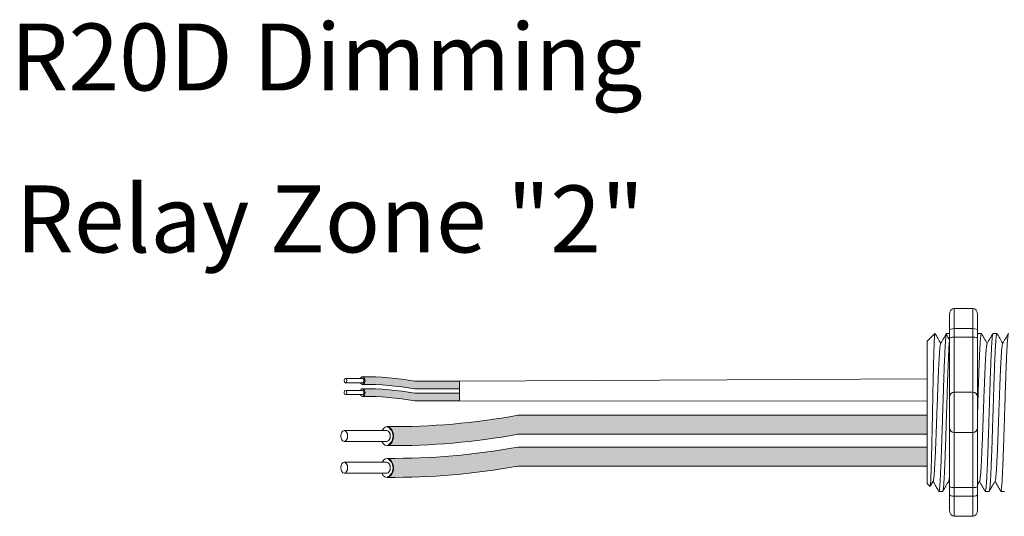
# Model space of a CAD drawing. Units: inches. Extents: x 48 to 467, y 148 to 1128.
# Drawn here: x 86 to 92, y 1118 to 1121 of the extents above; entities that cross this region are included whole.
import ezdxf

# ---------------------------------------------------------------- set-up
doc = ezdxf.new("R2010")
doc.units = ezdxf.units.IN
doc.header["$MEASUREMENT"] = 0
for name, color, linetype in [('1', 7, 'Continuous'), ('Rev B', 7, 'Continuous'), ('TXT', 7, 'Continuous')]:
    doc.layers.add(name, color=color, linetype=linetype)
doc.styles.add('SIMPLEX', font='SIMPLEX')

msp = doc.modelspace()

# ---------------------------------------------------------------- hatches: boundary and pattern name
at = {"layer": '1', "lineweight": 5}
h = msp.add_hatch(color=200, dxfattribs=at)
edge = h.paths.add_edge_path()
edge.add_arc((88.28917494612222, 1117.376261456038), 1.498923082870798, 79.63506266667176, 90.4528517177959)
edge.add_arc((88.26710225413501, 1118.89558322145), 0.02286008248750548, 296.5716564168349, 423.4283435831651)
edge.add_arc((88.28917494612222, 1117.417152457338), 1.498923082870798, 79.63506266667002, 90.45285171779591, ccw=False)
edge.add_line((88.55885699934288, 1118.891615749026), (88.79912818234709, 1118.891615749026))
edge.add_line((88.79912818234709, 1118.891615749026), (88.79912818234709, 1118.850724747725))
edge.add_line((88.79912818234709, 1118.850724747725), (88.55885699934282, 1118.850724747725))
h = msp.add_hatch(color=9, dxfattribs=at)
edge = h.paths.add_edge_path()
edge.add_arc((88.28917494612222, 1117.311698140541), 1.498923082870798, 79.63506266667407, 90.45285171779372)
edge.add_arc((88.26710225413501, 1118.831019905954), 0.02286008248750548, 296.5716564169941, 423.4283435831651)
edge.add_arc((88.28917494612222, 1117.352589141842), 1.498923082870798, 79.63506266667622, 90.45285171779591, ccw=False)
edge.add_line((88.55885699934271, 1118.827052433529), (88.79912818234709, 1118.827052433529))
edge.add_line((88.79912818234709, 1118.827052433529), (88.79912818234709, 1118.786161432228))
edge.add_line((88.79912818234709, 1118.786161432228), (88.55885699934277, 1118.786161432228))
at = {"layer": '1', "lineweight": 15}
h = msp.add_hatch(color=250, dxfattribs=at)
edge = h.paths.add_edge_path()
edge.add_line((91.31974891492143, 1118.708446330241), (89.1135945710268, 1118.708446330241))
edge.add_arc((88.43938943797514, 1122.39460455946), 3.747307707176994, 269.54714828219886, 280.36493733333043, ccw=False)
edge.add_arc((88.38459457299331, 1118.596300145929), 0.05697820561534116, -63.77627681837862, 63.776276818378506, ccw=False)
edge.add_arc((88.43938943797514, 1122.292377056208), 3.747307707176994, 269.5471482821989, 280.3649373333278)
edge.add_line((89.11359457102662, 1118.60621882699), (91.31974891492143, 1118.60621882699))
edge.add_line((91.31974891492143, 1118.60621882699), (91.31974891492143, 1118.708446330242))
h.paths.add_polyline_path([(91.31974891492143, 1118.651367599695), (91.31974891492143, 1118.741292004996)])
h.paths.add_polyline_path([(91.31974891492143, 1118.629759122251), (91.31974891492143, 1118.629759122251)])
h.paths.add_polyline_path([(91.31974891492143, 1118.630044777822), (91.31974891492143, 1118.630044777822)])
h = msp.add_hatch(color=250, dxfattribs=at)
edge = h.paths.add_edge_path()
edge.add_arc((88.43938943797514, 1122.223631335089), 3.747307707176994, 269.5471482821989, 280.3649373333278)
edge.add_line((89.11359457102662, 1118.537473105871), (91.31974891492143, 1118.537473105871))
edge.add_line((91.31974891492143, 1118.537473105871), (91.31974891492143, 1118.435245602619))
edge.add_line((91.31974891492143, 1118.435245602619), (89.1135945710268, 1118.435245602619))
edge.add_arc((88.43938943797514, 1122.121403831837), 3.747307707176994, 269.54714828219886, 280.36493733333043, ccw=False)
edge.add_arc((88.38459457299331, 1118.425326921558), 0.05697820561534116, 296.2237231816215, 423.7762768183786)

# ---------------------------------------------------------------- linework, layer by layer
at = {"lineweight": 18}
for p, q in [((91.44068550478403, 1119.250077355147), (91.44068550478403, 1119.166656764633)), ((91.56581639055582, 1119.284263748889), (91.46571168193839, 1119.284263748889)), ((91.46571168193839, 1119.175816981219), (91.46571168193839, 1119.284263748889)), ((91.56581639055582, 1119.175816981231), (91.56581639055582, 1119.2842637489)), ((91.59084256771018, 1119.250077355159), (91.59084256771018, 1119.166656764644)), ((91.56581639055582, 1119.175816981219), (91.46571168193839, 1119.175816981219)), ((91.46571168193839, 1119.129511889472), (91.46571168193839, 1119.175816981219)), ((91.56581639055582, 1119.129511889483), (91.56581639055582, 1119.175816981231)), ((91.56581639055582, 1119.129511889472), (91.46571168193839, 1119.129511889472)), ((91.46571168193839, 1118.832776678632), (91.46571168193839, 1119.129511889472)), ((91.56581639055582, 1118.832776678643), (91.56581639055582, 1119.129511889483)), ((91.56581639055582, 1118.832776678632), (91.46571168193839, 1118.832776678632)), ((91.46571168193839, 1118.615883143294), (91.46571168193839, 1118.832776678632)), ((91.56581639055582, 1118.615883143305), (91.56581639055582, 1118.832776678643)), ((91.56581639055582, 1118.615883143294), (91.46571168193839, 1118.615883143294)), ((91.46571168193839, 1118.319147932453), (91.46571168193839, 1118.615883143294)), ((91.56581639055582, 1118.319147932465), (91.56581639055582, 1118.615883143305)), ((91.56581639055582, 1118.319147932453), (91.46571168193839, 1118.319147932453)), ((91.46571168193839, 1118.272842840706), (91.46571168193839, 1118.319147932453)), ((91.56581639055582, 1118.272842840717), (91.56581639055582, 1118.319147932465)), ((91.44068550478403, 1118.282003057293), (91.44068550478403, 1118.198582466778)), ((91.56581639055582, 1118.272842840706), (91.46571168193839, 1118.272842840706)), ((91.46571168193839, 1118.164396073037), (91.46571168193839, 1118.272842840706)), ((91.56581639055582, 1118.164396073048), (91.56581639055582, 1118.272842840717)), ((91.59084256771018, 1118.282003057304), (91.59084256771018, 1118.198582466789)), ((91.56581639055582, 1118.164396073037), (91.46571168193839, 1118.164396073037))]:
    msp.add_line(p, q, dxfattribs=at)
at = {"lineweight": 5}
for p, q in [((91.31974891492143, 1119.10806462733), (91.36145921017885, 1119.149774922587)), ((91.36145921017885, 1119.149724015589), (91.36145921017885, 1119.149774922587)), ((91.59116486871494, 1119.149774922587), (91.6119200609578, 1119.149774922587)), ((91.67458545922966, 1119.149774922587), (91.69534065147252, 1119.149774922587)), ((91.31974891492143, 1118.746008255566), (91.31927675762392, 1118.822937802824)), ((91.31974891492143, 1118.746008255566), (91.31927675762392, 1118.822937802824)), ((91.31974891492143, 1118.651367599695), (91.31974891492143, 1118.741292004996)), ((91.31974891492143, 1118.651367599695), (91.31974891492143, 1118.741292004996)), ((91.31974891492143, 1118.630044777822), (91.31974891492143, 1118.630044777822)), ((91.31974891492143, 1118.630044777822), (91.31974891492143, 1118.630044777822)), ((91.31974891492143, 1118.629759122251), (91.31974891492143, 1118.629759122251)), ((91.31974891492143, 1118.629759122251), (91.31974891492143, 1118.537041073899)), ((91.31974891492143, 1118.629759122251), (91.31974891492143, 1118.629759122251)), ((91.31974891492143, 1118.629759122251), (91.31974891492143, 1118.537041073899)), ((91.31974891492143, 1118.44615950128), (91.31974891492143, 1118.533449029147)), ((91.31974891492143, 1118.44615950128), (91.31974891492143, 1118.533449029147)), ((91.31974891492143, 1118.349360563524), (91.31974891492143, 1118.439416273384)), ((91.31974891492143, 1118.349360563524), (91.31974891492143, 1118.439416273384)), ((91.35296015199094, 1118.356008530805), (91.3363068064092, 1118.327373310207)), ((91.35135500527201, 1118.353209246196), (91.38261342704789, 1118.298884899338)), ((91.35135500527201, 1118.353208750677), (91.35135500527201, 1118.353209246196)), ((91.36145921017885, 1118.335648580231), (91.35135500527201, 1118.353208750677)), ((91.40336858467128, 1118.298884899338), (91.38261339242831, 1118.298884899338)), ((91.6536303562151, 1118.298884899338), (91.63287516397224, 1118.298884899338)), ((91.73705094672971, 1118.298884899338), (91.71629575448685, 1118.298884899338))]:
    msp.add_line(p, q, dxfattribs=at)
at = {"lineweight": 15}
for p, q in [((91.42432368768561, 1119.149774922587), (91.44068550478397, 1119.149774922587)), ((91.33515531412536, 1118.325188795391), (91.31974891492143, 1118.340595194595))]:
    msp.add_line(p, q, dxfattribs=at)
at = {"color": 7, "linetype": 'Continuous', "lineweight": 5}
msp.add_line((91.31974891492143, 1119.10806462733), (91.31974891492143, 1118.340595194595), dxfattribs=at)
msp.add_line((91.31974891492143, 1119.10806462733), (91.31974891492143, 1118.340595194595), dxfattribs=at)
msp.add_line((91.31974891492143, 1119.10806462733), (91.31974891492143, 1118.340595194595), dxfattribs=at)
at = {"color": 250, "lineweight": 5}
msp.add_line((91.31974891492143, 1118.878341777149), (91.31974891492143, 1118.931690483279), dxfattribs=at)
msp.add_line((91.31974891492143, 1118.878341777149), (91.31974891492143, 1118.931690483279), dxfattribs=at)
at = {"color": 7, "lineweight": 5}
msp.add_line((91.31974209367206, 1118.87698060411), (91.31974209367206, 1118.828527000348), dxfattribs=at)
at = {"lineweight": 5, "flags": 128}
msp.add_lwpolyline([(91.35135500527201, 1118.353208750677), (91.34707281514, 1118.345801957071), (91.34344058327508, 1118.339519390647), (91.34046272179228, 1118.33436868272), (91.33814284780851, 1118.330356089834), (91.33648377918769, 1118.327486485922), (91.33584896509467, 1118.326388493682)], dxfattribs=at)
at = {"lineweight": 18}
for centre, start, end in [((91.46571168193839, 1118.807750501477), 90, 180), ((91.56581639055582, 1118.807750501488), 0, 90), ((91.46571168193839, 1118.640909320448), 180, 270), ((91.56581639055582, 1118.640909320459), 270, 0)]:
    msp.add_arc(centre, 0.02502617715439414, start, end, dxfattribs=at)
at = {"lineweight": 18, "extrusion": (0, 0, -1)}
for centre, major_axis, ratio, start_param, end_param in [((91.46571168193839, 1119.250077355147), (-2.093312884170099e-18, 0.03418639375250962), 0.7320508076000002, 4.71238898038469, 6.283185307179586), ((91.46571168193839, 1119.166656764633), (0.02502617715439433, 1.532411387351181e-18), 0.3660254038, 3.141592653589793, 4.71238898038469), ((91.46571168193839, 1118.282003057293), (0.02502617715439433, 1.532411387351181e-18), 0.3660254038, 1.570796326794897, 3.141592653589793), ((91.46571168193839, 1118.198582466778), (-2.09331288417019e-18, 0.0341863937525111), 0.7320508076, 3.141592653589793, 4.71238898038469)]:
    msp.add_ellipse(centre, major_axis=major_axis, ratio=ratio, start_param=start_param, end_param=end_param, dxfattribs=at)
at = {"lineweight": 18}
for centre, major_axis, ratio, start_param, end_param in [((91.56581639055582, 1119.250077355159), (2.093312884170099e-18, 0.03418639375250962), 0.7320508076000002, 4.71238898038469, 6.283185307179586), ((91.56581639055582, 1119.166656764644), (-0.02502617715439433, 1.532411387351181e-18), 0.3660254038, 3.141592653589793, 4.71238898038469), ((91.56581639055582, 1118.282003057304), (-0.02502617715439433, 1.532411387351181e-18), 0.3660254038, 1.570796326794897, 3.141592653589793), ((91.56581639055582, 1118.198582466789), (2.09331288417019e-18, 0.0341863937525111), 0.7320508076, 3.141592653589793, 4.71238898038469)]:
    msp.add_ellipse(centre, major_axis=major_axis, ratio=ratio, start_param=start_param, end_param=end_param, dxfattribs=at)
at = {"lineweight": 5, "extrusion": (0, 0, -1)}
msp.add_ellipse((91.13781085886444, 1118.724329910963), major_axis=(0.2447984658017243, -0.4254378820714922), ratio=1.148700000000001e-06, start_param=0, end_param=0.418769589492953, dxfattribs=at)
at = {"color": 253, "linetype": 'Continuous', "lineweight": 5}
for points, knots in [([(91.33515531409512, 1118.325188795433), (91.33570770832648, 1118.324636473225), (91.33626760029983, 1118.326809401298), (91.33711781756199, 1118.333990943401), (91.33740297161228, 1118.337043534877), (91.33797684809088, 1118.344499069857), (91.33826586942257, 1118.348916279386), (91.33911884529368, 1118.363906128255), (91.33967537680121, 1118.376273444512), (91.3404924805177, 1118.398375363006), (91.34076453261923, 1118.406385433336), (91.34131798942019, 1118.42337660374), (91.34159589188232, 1118.432333306916), (91.34243294027692, 1118.46055002513), (91.34299537813911, 1118.481143410937), (91.34384582852215, 1118.514800719205), (91.34412743146186, 1118.526367206432), (91.34468202726225, 1118.54997020571), (91.34495583309274, 1118.56203884621), (91.34549659509537, 1118.586705704481), (91.34576076623682, 1118.599305103579), (91.34630060347149, 1118.625036498295), (91.34657680317571, 1118.638227567174), (91.3474038411822, 1118.677807333444), (91.34795736584613, 1118.704404136453), (91.34879074319417, 1118.744610848767), (91.34906964927711, 1118.758093997319), (91.34962606982754, 1118.78504741323), (91.34990020856947, 1118.798354024207), (91.3507108954874, 1118.837780212533), (91.35122666874906, 1118.863408516998), (91.35203758556236, 1118.900865357584), (91.35231275177796, 1118.913200212533), (91.35286013028906, 1118.937008281857), (91.35340745216979, 1118.960091943513), (91.35395462765985, 1118.981751412539), (91.35450174142863, 1119.002691196231), (91.35477629559864, 1119.012837667259), (91.35559288362163, 1119.041905823059), (91.35611019987743, 1119.059174314325), (91.35689531284766, 1119.082053494026), (91.35716073194533, 1119.089174132188), (91.35769912304545, 1119.102378750492), (91.35797228274612, 1119.108458323741), (91.35878568646058, 1119.124748604321), (91.3593256768828, 1119.133179322648), (91.36040120598534, 1119.145211396953), (91.36093870402362, 1119.148784498199), (91.36145921017373, 1119.149724015572)], [0, 0, 0, 0, 0.0625, 0.0625, 0.0937500000000001, 0.0937500000000001, 0.1250000000000001, 0.1250000000000001, 0.1875, 0.1875, 0.21875, 0.21875, 0.2499999999999999, 0.2499999999999999, 0.3124999999999999, 0.3124999999999999, 0.3437499999999999, 0.3437499999999999, 0.3749999999999999, 0.3749999999999999, 0.4062499999999999, 0.4062499999999999, 0.4374999999999999, 0.4374999999999999, 0.5, 0.5, 0.53125, 0.53125, 0.5625, 0.5625, 0.6250000000000001, 0.6250000000000001, 0.6562500000000001, 0.6562500000000001, 0.6875000000000001, 0.7187500000000001, 0.7187500000000001, 0.7500000000000001, 0.7500000000000001, 0.8125000000000002, 0.8125000000000002, 0.8437500000000002, 0.8437500000000002, 0.8750000000000002, 0.8750000000000002, 0.9375000000000002, 0.9375000000000002, 1, 1, 1, 1]), ([(91.38261342702651, 1118.298884899355), (91.38343986065308, 1118.298884972133), (91.38430532672442, 1118.301555149403), (91.38606810758733, 1118.312425657005), (91.38696511086641, 1118.320626400615), (91.38873827777195, 1118.342113419924), (91.38961411667094, 1118.355394192607), (91.39087567334798, 1118.37836930526), (91.39128527481523, 1118.386511413245), (91.39213297635206, 1118.404017654684), (91.3925649106676, 1118.413347193571), (91.3938761757887, 1118.442912506157), (91.3947710370195, 1118.464738824884), (91.39655046808741, 1118.511420257636), (91.39743470512042, 1118.536266154158), (91.39871559171809, 1118.57464735019), (91.39912962650976, 1118.587568493187), (91.39996357004827, 1118.613854192423), (91.40038970296746, 1118.627285797427), (91.40168719977339, 1118.6681825726), (91.40257779407284, 1118.696253874964), (91.40435931855825, 1118.752407051838), (91.40524991322275, 1118.780478350797), (91.40654741107244, 1118.821375115414), (91.40697354442125, 1118.834806715984), (91.40780748896225, 1118.861092404401), (91.40822152284159, 1118.874013525737), (91.40950240820439, 1118.912394667766), (91.41038664473024, 1118.937240525284), (91.41216607551121, 1118.983921874547), (91.4130609369621, 1119.005748148776), (91.41437220292812, 1119.035313390255), (91.41480413760985, 1119.044642904707), (91.4156518400315, 1119.062149095746), (91.41606144180298, 1119.070291176261), (91.41732299706314, 1119.093266189475), (91.41819883531718, 1119.106546894661), (91.41997200165076, 1119.128033776961), (91.42086900500351, 1119.136234451037), (91.42263178671885, 1119.147104817319), (91.42349725356814, 1119.149774922773), (91.42432368825337, 1119.149774922603)], [0, 0, 0, 0, 0.0625, 0.0625, 0.125, 0.125, 0.1875000000000001, 0.1875000000000001, 0.2187500000000001, 0.2187500000000001, 0.2500000000000001, 0.2500000000000001, 0.3125000000000001, 0.3125000000000001, 0.3750000000000001, 0.3750000000000001, 0.4062500000000001, 0.4062500000000001, 0.4375000000000001, 0.4375000000000001, 0.5000000000000001, 0.5000000000000001, 0.5625000000000001, 0.5625000000000001, 0.5937500000000001, 0.5937500000000001, 0.6250000000000001, 0.6250000000000001, 0.6875000000000001, 0.6875000000000001, 0.7500000000000002, 0.7500000000000002, 0.7812500000000001, 0.7812500000000001, 0.8125, 0.8125, 0.875, 0.875, 0.9375, 0.9375, 1, 1, 1, 1]), ([(91.59084256771018, 1118.717320766576), (91.5909166882766, 1118.719657313699), (91.59143577625656, 1118.736021017403), (91.59239765392192, 1118.766343196514), (91.59371205175273, 1118.807744771939), (91.59498855954712, 1118.848084612517), (91.59624212181018, 1118.887206422813), (91.59754599667224, 1118.924946510702), (91.5988725440078, 1118.960989937196), (91.60020817468614, 1118.994793488321), (91.6015310068691, 1119.025867511944), (91.60282742524703, 1119.053829078561), (91.60407569578547, 1119.07856989685), (91.60536298662657, 1119.099998220336), (91.60668175872115, 1119.117953371118), (91.60801644710932, 1119.132127112579), (91.6093461630802, 1119.142363498419), (91.61065658393557, 1119.148303033458), (91.61172686973282, 1119.15050619132), (91.612379093414, 1119.149156859115), (91.61260892454482, 1119.148681380295)], [0.486561125705173, 0.486561125705173, 0.486561125705173, 0.486561125705173, 0.4917194948249937, 0.5226821953224209, 0.5534939992424929, 0.5840083830722897, 0.6143830493223504, 0.6450930815479649, 0.6760133821111801, 0.7069942896544529, 0.7378843756319958, 0.7685348558372893, 0.7988778408712418, 0.8294630802504612, 0.8603169866398402, 0.8912918227872688, 0.9222363376429064, 0.953000165042461, 0.9834381585167141, 1, 1, 1, 1]), ([(91.6745854592599, 1119.149774867729), (91.67416559564401, 1119.149387233267), (91.6733213622507, 1119.148607804078), (91.67201172618581, 1119.14228091818), (91.67068180113233, 1119.132149322208), (91.66934716888886, 1119.117947441637), (91.66802838182855, 1119.099999791516), (91.66674109495159, 1119.078569481257), (91.66549282336007, 1119.053829190768), (91.66419640526681, 1119.02586748149), (91.66287357300666, 1118.994793496536), (91.66153794234913, 1118.960989934996), (91.6602113950081, 1118.924946511287), (91.65890752014741, 1118.887206422658), (91.65765395788401, 1118.848084612558), (91.65637745008962, 1118.807744771927), (91.65506305225892, 1118.766343196517), (91.65373034619927, 1118.724331043306), (91.65239764013938, 1118.682318879047), (91.65108324230857, 1118.640917270799), (91.64980673451441, 1118.600577376345), (91.64855317225067, 1118.561455491839), (91.64724929739111, 1118.523715308871), (91.64592275004645, 1118.487671769369), (91.64458711940233, 1118.453868078857), (91.64326428709194, 1118.422793928114), (91.64196786918421, 1118.394832113256), (91.64071959690648, 1118.370091428462), (91.63943231261203, 1118.348661745332), (91.63811351580205, 1118.330710810242), (91.63677892013482, 1118.316520287684), (91.63544885887211, 1118.306345393754), (91.63413971456009, 1118.300177502216), (91.63287373732362, 1118.29842266306), (91.63194259961517, 1118.29918440996), (91.63141120176931, 1118.301793286058), (91.63131187022861, 1118.302280950215)], [0, 0, 0, 0, 0.0298148620966386, 0.05994971045099501, 0.0902615520324254, 0.1206030949744235, 0.150826180616781, 0.1807860922559879, 0.2105087025391905, 0.2405325211290711, 0.2707910466531059, 0.3011385368587745, 0.331426659218904, 0.3615088122636739, 0.3912624560275517, 0.4211529607880507, 0.4513348047633222, 0.4816644601736469, 0.5119941155839759, 0.5421759595592474, 0.5720664643197463, 0.6018201080836241, 0.631902261128394, 0.6621903834885235, 0.6925378736941922, 0.7227963992182237, 0.7528202178081075, 0.7825428280913101, 0.8125027397305168, 0.8427258253728742, 0.8730673683148723, 0.9033792098963028, 0.9335140582506593, 0.963329734487707, 0.993145410724756, 1, 1, 1, 1]), ([(91.65363035618032, 1118.298884954226), (91.65363036770293, 1118.298884935935), (91.65405236482809, 1118.298215056024), (91.6548935204454, 1118.300548354493), (91.65620442660736, 1118.30624492693), (91.6575340113078, 1118.31654730784), (91.65886873494583, 1118.330703596456), (91.66018749764419, 1118.348663656823), (91.66147479097424, 1118.370090922853), (91.66272306085159, 1118.394832249766), (91.66401947940813, 1118.422793891064), (91.66534231154264, 1118.45386808885), (91.66667794223406, 1118.487671766693), (91.6680044895661, 1118.523715309583), (91.66930836442907, 1118.561455491651), (91.6705619266919, 1118.600577376395), (91.6718384344864, 1118.640917270786), (91.67315283231721, 1118.682318879051), (91.67448553837687, 1118.724331043306), (91.67581824443653, 1118.766343196514), (91.67713264226734, 1118.807744771939), (91.67840915006184, 1118.848084612517), (91.6796627123249, 1118.887206422813), (91.68096658718684, 1118.924946510702), (91.68229313452241, 1118.960989937196), (91.68362876520075, 1118.994793488321), (91.68495159738382, 1119.025867511944), (91.68624801576163, 1119.053829078561), (91.68749628630019, 1119.07856989685), (91.68878357714118, 1119.099998220336), (91.69010234923587, 1119.117953371118), (91.69143703762404, 1119.132127112579), (91.69276675359481, 1119.142363498419), (91.69407717445017, 1119.148303033458), (91.69514746024743, 1119.15050619132), (91.69579968392861, 1119.149156859115), (91.69602951505942, 1119.148681380295)], [0, 0, 0, 0, 8.311332714e-07, 0.0304388246075277, 0.0612026520070822, 0.0921471668627199, 0.1231220030101485, 0.1539759093995274, 0.1845611487787468, 0.2149041338126995, 0.24555461401799, 0.2764446999955375, 0.3074256075388104, 0.3383459081020259, 0.3690559403276403, 0.3994306065777012, 0.4299449904074981, 0.4607567943275703, 0.4917194948249943, 0.5226821953224217, 0.5534939992424937, 0.5840083830722905, 0.6143830493223513, 0.6450930815479657, 0.676013382111181, 0.7069942896544538, 0.7378843756319968, 0.7685348558372902, 0.7988778408712428, 0.8294630802504622, 0.8603169866398412, 0.8912918227872699, 0.9222363376429076, 0.953000165042462, 0.9834381585167152, 1, 1, 1, 1]), ([(91.75800604977451, 1119.149774867729), (91.75758618615862, 1119.149387233267), (91.75674195276531, 1119.148607804078), (91.75543231670042, 1119.14228091818), (91.75410239164705, 1119.132149322208), (91.75276775940358, 1119.117947441637), (91.75144897234338, 1119.099999791516), (91.7501616854662, 1119.078569481257), (91.74891341387467, 1119.053829190768), (91.74761699578141, 1119.02586748149), (91.74629416352138, 1118.994793496536), (91.74495853286373, 1118.960989934996), (91.74363198552271, 1118.924946511287), (91.74232811066213, 1118.887206422658), (91.74107454839861, 1118.848084612558), (91.73979804060434, 1118.807744771927), (91.73848364277353, 1118.766343196517), (91.73715093671376, 1118.724331043306), (91.7358182306541, 1118.682318879047), (91.7345038328233, 1118.640917270799), (91.73322732502913, 1118.600577376345), (91.73197376276528, 1118.561455491839), (91.73066988790572, 1118.523715308871), (91.72934334056106, 1118.487671769369), (91.72800770991705, 1118.453868078857), (91.72668487760654, 1118.422793928114), (91.72538845969882, 1118.394832113256), (91.7241401874212, 1118.370091428462), (91.72285290312664, 1118.348661745332), (91.72153410631677, 1118.330710810242), (91.72019951064942, 1118.316520287684), (91.71886944938672, 1118.306345393754), (91.7175603050747, 1118.300177502216), (91.71629432783823, 1118.29842266306), (91.71536319012978, 1118.29918440996), (91.71483179228392, 1118.301793286058), (91.71473246074322, 1118.302280950215)], [0, 0, 0, 0, 0.0298148620966386, 0.05994971045099501, 0.0902615520324255, 0.1206030949744236, 0.1508261806167812, 0.180786092255988, 0.2105087025391907, 0.2405325211290713, 0.2707910466531061, 0.3011385368587748, 0.3314266592189043, 0.3615088122636743, 0.3912624560275521, 0.421152960788051, 0.4513348047633226, 0.4816644601736473, 0.5119941155839763, 0.5421759595592478, 0.5720664643197468, 0.6018201080836247, 0.6319022611283949, 0.6621903834885247, 0.6925378736941934, 0.7227963992182251, 0.7528202178081091, 0.7825428280913118, 0.8125027397305187, 0.8427258253728763, 0.8730673683148743, 0.9033792098963048, 0.9335140582506614, 0.9633297344877082, 0.993145410724758, 1, 1, 1, 1]), ([(91.35296067287618, 1118.356220859456), (91.35340824205707, 1118.358024042798), (91.35435749171518, 1118.361848415084), (91.35583206131423, 1118.373377917856), (91.35734927185229, 1118.389337968793), (91.3588382418692, 1118.409519954447), (91.36026608151235, 1118.433514846624), (91.36174362033296, 1118.461187927174), (91.36325764313631, 1118.492369887525), (91.36478300880674, 1118.52658546344), (91.36629244931203, 1118.563177949162), (91.3677564412859, 1118.601553799679), (91.36919112394696, 1118.641409416296), (91.37068879028891, 1118.682478998947), (91.372210152859, 1118.724330899154), (91.37373151543181, 1118.766182787135), (91.37522918176558, 1118.807252331455), (91.37666386445596, 1118.847107890814), (91.37812785632002, 1118.88548364266), (91.37963729724049, 1118.922076075321), (91.38116266135364, 1118.956291318887), (91.38267668994149, 1118.987473886303), (91.38415420743388, 1119.015144016879), (91.38558212614748, 1119.039149054775), (91.38707079764811, 1119.059291865155), (91.38858913368597, 1119.075398684187), (91.39011191781685, 1119.086788752631), (91.39134787947444, 1119.093125209977), (91.39205350696523, 1119.093943217435), (91.39227176370105, 1119.094196234276)], [0, 0, 0, 0, 0.0341033384245827, 0.0723297843515727, 0.1105073699602377, 0.1483943993164591, 0.1858645312900218, 0.2236652550847159, 0.2618038423699139, 0.3000400753875535, 0.3381300267802069, 0.3758353159657475, 0.4133490473321329, 0.451313124601536, 0.4895200113857678, 0.5277268981699996, 0.5656909754394027, 0.6032047068057881, 0.6409099959913286, 0.6789999473839821, 0.7172361804016217, 0.7553747676868197, 0.7931754914815138, 0.8306456234550765, 0.8685326528112979, 0.9067102384199628, 0.9449366843469528, 0.9829684363237078, 1, 1, 1, 1]), ([(91.40336858463627, 1118.298884954226), (91.403368596159, 1118.298884935935), (91.40379059328279, 1118.298215056023), (91.40463174890215, 1118.300548354494), (91.4059426550632, 1118.30624492693), (91.40727223976387, 1118.31654730784), (91.4086069634019, 1118.330703596456), (91.40992572610037, 1118.348663656823), (91.4112130194303, 1118.370090922853), (91.41246128930754, 1118.394832249766), (91.41375770786419, 1118.422793891064), (91.41508053999871, 1118.45386808885), (91.41641617069024, 1118.487671766693), (91.41774271802217, 1118.523715309583), (91.41904659288514, 1118.561455491651), (91.42030015514797, 1118.600577376395), (91.42157666294247, 1118.640917270786), (91.42289106077317, 1118.682318879051), (91.42422376683294, 1118.724331043306), (91.42555647289271, 1118.766343196514), (91.42687087072329, 1118.807744771939), (91.42814737851779, 1118.848084612517), (91.42940094078097, 1118.887206422813), (91.43070481564303, 1118.924946510702), (91.43203136297836, 1118.960989937196), (91.43336699365682, 1118.994793488321), (91.43468982583988, 1119.025867511944), (91.4359862442177, 1119.053829078561), (91.43723451475614, 1119.07856989685), (91.43852180559736, 1119.099998220336), (91.43967852163553, 1119.115746969466), (91.44040356989956, 1119.123842911863), (91.44068550478397, 1119.126728386289)], [0, 0, 0, 0, 8.311332711e-07, 0.0304388246075269, 0.0612026520070809, 0.092147166862718, 0.1231220030101461, 0.1539759093995244, 0.1845611487787433, 0.2149041338126954, 0.2455546140179892, 0.276444699995536, 0.3074256075388083, 0.338345908102023, 0.3690559403276368, 0.399430606577697, 0.4299449904074933, 0.4607567943275649, 0.4917194948249924, 0.5226821953224191, 0.5534939992424907, 0.584008383072287, 0.6143830493223471, 0.6450930815479609, 0.6760133821111755, 0.7069942896544478, 0.7378843756319957, 0.7685348558372885, 0.7988778408712408, 0.8294630802504597, 0.8603169866398381, 0.8799356183866478, 0.8799356183866478, 0.8799356183866478, 0.8799356183866478]), ([(91.60322244442011, 1118.356220859456), (91.603670013601, 1118.358024042798), (91.604619263259, 1118.361848415084), (91.60609383285816, 1118.373377917856), (91.6076110433961, 1118.389337968793), (91.60910001341324, 1118.409519954447), (91.61052785305617, 1118.433514846624), (91.61200539187678, 1118.461187927174), (91.61351941468035, 1118.492369887525), (91.61504478035056, 1118.52658546344), (91.61655422085607, 1118.563177949162), (91.61801821282995, 1118.601553799679), (91.61945289549101, 1118.641409416296), (91.62095056183284, 1118.682478998947), (91.62247192440293, 1118.724330899154), (91.62399328697575, 1118.766182787135), (91.62549095330962, 1118.807252331455), (91.62692563600001, 1118.847107890814), (91.62838962786407, 1118.88548364266), (91.62989906878454, 1118.922076075321), (91.63142443289746, 1118.956291318887), (91.63293846148542, 1118.987473886303), (91.6344159789777, 1119.015144016879), (91.63584389769142, 1119.039149054775), (91.63733256919215, 1119.059291865155), (91.6388509052299, 1119.075398684187), (91.64037368936079, 1119.086788752631), (91.64160965101848, 1119.093125209977), (91.64231527850905, 1119.093943217435), (91.64253353524498, 1119.094196234276)], [0, 0, 0, 0, 0.034103338424583, 0.0723297843515729, 0.1105073699602378, 0.148394399316459, 0.1858645312900216, 0.2236652550847168, 0.2618038423699146, 0.3000400753875541, 0.3381300267802075, 0.3758353159657478, 0.4133490473321332, 0.4513131246015361, 0.4895200113857689, 0.5277268981700006, 0.5656909754394035, 0.6032047068057889, 0.6409099959913291, 0.6789999473839825, 0.7172361804016221, 0.7553747676868199, 0.7931754914815139, 0.8306456234550764, 0.8685326528112977, 0.9067102384199625, 0.9449366843469524, 0.9829684363237072, 1, 1, 1, 1]), ([(91.68664303493472, 1118.356220859456), (91.68709060411572, 1118.358024042798), (91.68803985377372, 1118.361848415084), (91.68951442337288, 1118.373377917856), (91.69103163391082, 1118.389337968793), (91.69252060392773, 1118.409519954447), (91.69394844357089, 1118.433514846624), (91.69542598239161, 1118.461187927174), (91.69694000519496, 1118.492369887525), (91.69846537086528, 1118.52658546344), (91.69997481137057, 1118.563177949162), (91.70143880334456, 1118.601553799679), (91.70287348600561, 1118.641409416296), (91.70437115234756, 1118.682478998947), (91.70589251491754, 1118.724330899154), (91.70741387749035, 1118.766182787135), (91.70891154382423, 1118.807252331455), (91.71034622651462, 1118.847107890814), (91.71181021837867, 1118.88548364266), (91.71331965929915, 1118.922076075321), (91.7148450234123, 1118.956291318887), (91.71635905200003, 1118.987473886303), (91.71783656949242, 1119.015144016879), (91.71926448820602, 1119.039149054775), (91.72075315970676, 1119.059291865155), (91.72227149574451, 1119.075398684187), (91.72379427987539, 1119.086788752631), (91.72503024153309, 1119.093125209977), (91.72573586902377, 1119.093943217435), (91.72595412575959, 1119.094196234276)], [0, 0, 0, 0, 0.034103338424583, 0.0723297843515728, 0.1105073699602376, 0.1483943993164588, 0.1858645312900215, 0.2236652550847168, 0.2618038423699148, 0.3000400753875545, 0.338130026780208, 0.3758353159657485, 0.4133490473321338, 0.4513131246015367, 0.4895200113857696, 0.5277268981700012, 0.5656909754394039, 0.6032047068057893, 0.6409099959913296, 0.6789999473839828, 0.7172361804016224, 0.7553747676868202, 0.7931754914815141, 0.8306456234550768, 0.8685326528112979, 0.9067102384199628, 0.9449366843469524, 0.9829684363237072, 1, 1, 1, 1])]:
    msp.add_open_spline(points, degree=3, knots=knots, dxfattribs=at)
at = {"lineweight": 5}
for points, knots in [([(91.36145921017373, 1119.149724015572), (91.36152549066651, 1119.149754973311), (91.36181832911996, 1119.149891749851), (91.36211648282926, 1119.149209337075), (91.362347153001, 1119.148681380295)], [0, 0, 0, 0, 0.2263380783045506, 1, 1, 1, 1]), ([(91.36256023064982, 1119.148804748734), (91.36735649765069, 1119.140520493074), (91.37752284863484, 1119.12296086792), (91.38769189283005, 1119.105402784155), (91.39306339942505, 1119.096128228855)], [0, 0, 0, 0, 0.4717786163822446, 1, 1, 1, 1]), ([(91.39227690456721, 1119.094763734543), (91.39788410552785, 1119.104491075238), (91.4082662171412, 1119.12250190408), (91.41864554624647, 1119.140514318171), (91.42341917717613, 1119.148798535403)], [0, 0, 0, 0, 0.5400829011914209, 1, 1, 1, 1]), ([(91.42095464401007, 1119.148804748734), (91.42575091101094, 1119.140520493074), (91.43232736884431, 1119.129161438623), (91.43890495367862, 1119.117803029182), (91.44068550478505, 1119.114728436584)], [0, 0, 0, 0, 0.4717786163822453, 0.6468847911720971, 0.6468847911720971, 0.6468847911720971, 0.6468847911720971]), ([(91.42095464401007, 1119.148804748734), (91.42575091101094, 1119.140520493074), (91.43232736884431, 1119.129161438623), (91.43890495367862, 1119.117803029182), (91.44068550478505, 1119.114728436584)], [0, 0, 0, 0, 0.4717786163822453, 0.6468847911720971, 0.6468847911720971, 0.6468847911720971, 0.6468847911720971]), ([(91.61282200219364, 1119.148804748734), (91.61761826919462, 1119.140520493074), (91.62778462017877, 1119.12296086792), (91.6379536643741, 1119.105402784155), (91.64332517096898, 1119.096128228855)], [0, 0, 0, 0, 0.4717786163822479, 1, 1, 1, 1]), ([(91.64253867611126, 1119.094763734543), (91.6481458770719, 1119.104491075238), (91.65852798868525, 1119.12250190408), (91.66890731779051, 1119.140514318171), (91.67368094872006, 1119.148798535403)], [0, 0, 0, 0, 0.54008290119142, 1, 1, 1, 1]), ([(91.69624259270824, 1119.148804748734), (91.70103885970923, 1119.140520493074), (91.71120521069338, 1119.12296086792), (91.7213742548887, 1119.105402784155), (91.72674576148358, 1119.096128228855)], [0, 0, 0, 0, 0.4717786163822453, 1, 1, 1, 1]), ([(91.72595926662586, 1119.094763734543), (91.7315664675865, 1119.104491075238), (91.74194857919986, 1119.12250190408), (91.75232790830512, 1119.140514318171), (91.75710153923467, 1119.148798535403)], [0, 0, 0, 0, 0.5400829011914209, 1, 1, 1, 1]), ([(91.43638074252385, 1118.356008530785), (91.4307570570594, 1118.346339720774), (91.42032474106611, 1118.328403425803), (91.40989298252373, 1118.310457278279), (91.40508460894421, 1118.302185251923)], [0, 0, 0, 0, 0.5390639497625641, 1, 1, 1, 1]), ([(91.63115749676228, 1118.302192400139), (91.62637210996729, 1118.310463983813), (91.61652447469294, 1118.327485709046), (91.60667630618127, 1118.344498041158), (91.60161378358725, 1118.353243354116)], [0, 0, 0, 0, 0.4859427326075849, 1, 1, 1, 1]), ([(91.68664251406778, 1118.356008530785), (91.68101882860333, 1118.346339720774), (91.67058651260993, 1118.328403425803), (91.66015475406766, 1118.310457278279), (91.65534638048814, 1118.302185251923)], [0, 0, 0, 0, 0.5390639497625639, 1, 1, 1, 1]), ([(91.71457808727689, 1118.302192400139), (91.7097927004819, 1118.310463983813), (91.69994506520766, 1118.327485709046), (91.69009689669599, 1118.344498041158), (91.68503437410197, 1118.353243354116)], [0, 0, 0, 0, 0.4859427326075887, 1, 1, 1, 1])]:
    msp.add_open_spline(points, degree=3, knots=knots, dxfattribs=at)
at = {"color": 7, "linetype": 'Continuous', "lineweight": 15}
msp.add_open_spline([(91.5911648687453, 1119.149774867729), (91.59105747038848, 1119.149675713378), (91.59095007203155, 1119.149576559027), (91.59084256771024, 1119.149463235831)], degree=3, dxfattribs=at)
at = {"lineweight": 18}
for points, knots in [([(91.46571168193316, 1119.129511889491), (91.46187732381793, 1119.129511889491), (91.45814982707736, 1119.129325649528), (91.45170844322809, 1119.128681165108), (91.44900732489998, 1119.128229996526), (91.44262374367361, 1119.126651804938), (91.44068550477857, 1119.125335054555), (91.44068550477857, 1119.123979750066)], [0, 0, 0, 0, 0.2500000000000001, 0.2500000000000001, 0.5000000000000002, 0.5000000000000002, 1, 1, 1, 1]), ([(91.56581639056105, 1119.129511889502), (91.56965074867628, 1119.129511889502), (91.57337824541685, 1119.129325649539), (91.57981962926613, 1119.128681165119), (91.58252074759423, 1119.128229996538), (91.5889043288206, 1119.126651804949), (91.59084256771564, 1119.125335054567), (91.59084256771564, 1119.123979750078)], [0, 0, 0, 0, 0.2500000000000001, 0.2500000000000001, 0.5000000000000002, 0.5000000000000002, 1, 1, 1, 1]), ([(91.46571168193316, 1118.319147932446), (91.46187732381793, 1118.319147932446), (91.45814982707736, 1118.319334172409), (91.45170844322809, 1118.319978656829), (91.44900732489998, 1118.32042982541), (91.44262374367361, 1118.322008016999), (91.44068550477857, 1118.323324767381), (91.44068550477857, 1118.32468007187)], [0, 0, 0, 0, 0.2500000000000005, 0.2500000000000005, 0.500000000000001, 0.500000000000001, 1, 1, 1, 1]), ([(91.56581639056105, 1118.319147932457), (91.56965074867628, 1118.319147932457), (91.57337824541685, 1118.31933417242), (91.57981962926613, 1118.31997865684), (91.58252074759423, 1118.320429825422), (91.5889043288206, 1118.32200801701), (91.59084256771564, 1118.323324767393), (91.59084256771564, 1118.324680071881)], [0, 0, 0, 0, 0.2500000000000005, 0.2500000000000005, 0.500000000000001, 0.500000000000001, 1, 1, 1, 1])]:
    msp.add_open_spline(points, degree=3, knots=knots, dxfattribs=at)
at = {"lineweight": 15}
msp.add_open_spline([(91.44068550478414, 1118.343028882227), (91.438714542919, 1118.346433803842), (91.43674357273846, 1118.349838578979), (91.43477260255793, 1118.353243354116)], degree=3, dxfattribs=at)
at = {"color": 7, "linetype": 'Continuous', "lineweight": 15}
msp.add_open_spline([(91.43638126339079, 1118.356220859456), (91.43682883257168, 1118.358024042798), (91.43777808222978, 1118.361848415084), (91.43922395984373, 1118.373153578277), (91.44020982029053, 1118.383448877274), (91.44068550478408, 1118.389091649356)], degree=3, knots=[0, 0, 0, 0, 0.0341033384245824, 0.0723297843515723, 0.1083571317989582, 0.1083571317989582, 0.1083571317989582, 0.1083571317989582], dxfattribs=at)
at = {"lineweight": 5}
msp.add_open_spline([(91.60322192355318, 1118.356008530785), (91.59909545027307, 1118.348913879704), (91.59496897699302, 1118.341819228623), (91.59084256771024, 1118.334723446435)], degree=3, dxfattribs=at)
at = {"layer": '1', "color": 7, "lineweight": 18}
for p, q in [((91.44068550478397, 1119.166656764633), (91.44068550478403, 1118.282003057293)), ((91.59084256771024, 1119.166656764644), (91.59084256771018, 1118.282003057304))]:
    msp.add_line(p, q, dxfattribs=at)
at = {"layer": '1', "color": 0, "lineweight": 9}
for p, q in [((88.79912818234709, 1118.891615749026), (91.31974891492143, 1118.905016130214)), ((88.79912818234709, 1118.786161432228), (91.31951283627268, 1118.784473029195))]:
    msp.add_line(p, q, dxfattribs=at)
at = {"layer": '1', "color": 0, "lineweight": 5}
for p, q in [((88.79912818234709, 1118.891615749026), (88.79912818234709, 1118.850724747725)), ((88.79912818234709, 1118.891615749026), (88.79912818234709, 1118.850724747725)), ((88.79912818234709, 1118.827052433529), (88.79912818234709, 1118.786161432228)), ((88.79912818234709, 1118.827052433529), (88.79912818234709, 1118.786161432228)), ((88.79912818234709, 1118.786161432228), (88.79912818234709, 1118.786161432228)), ((91.31974891492143, 1118.708446330241), (91.31974891492143, 1118.60621882699)), ((91.31974891492143, 1118.537473105871), (91.31974891492143, 1118.435245602619)), ((91.31974891492143, 1118.439416273384), (91.31974891492143, 1118.439416273384)), ((91.31974891492143, 1118.439416273384), (91.31974891492143, 1118.435245602619))]:
    msp.add_line(p, q, dxfattribs=at)
for centre, radius, start, end in [((88.26710225413501, 1118.89558322145), 0.02286008248750548, 296.5716564168349, 63.42834358297399), ((88.26710225413501, 1118.831019905954), 0.02286008248750548, 296.5716564169304, 63.42834358297399), ((88.38459457299331, 1118.596300145929), 0.05697820561534116, 296.2237231816978, 63.77627681830216), ((88.38459457299331, 1118.425326921558), 0.05697820561534116, 296.2237231815071, 63.77627681830216)]:
    msp.add_arc(centre, radius, start, end, dxfattribs=at)
at = {"layer": 'Rev B', "linetype": 'Continuous', "lineweight": 5}
msp.add_line((88.79912818234709, 1118.891615749026), (88.79912818234709, 1118.786161432228), dxfattribs=at)
at = {"layer": 'TXT', "lineweight": 0}
for p, q in [((88.27695892216889, 1118.907552017552), (88.18498262965011, 1118.907552017552)), ((88.27695892216889, 1118.884274066976), (88.18498262965011, 1118.884274066976)), ((88.27695892216889, 1118.842988702055), (88.18498262965011, 1118.842988702055)), ((88.27695892216889, 1118.81971075148), (88.18498262965011, 1118.81971075148))]:
    msp.add_line(p, q, dxfattribs=at)
at = {"layer": 'TXT', "lineweight": 5}
for p, q in [((88.79912818234709, 1118.891615749026), (88.55885699934288, 1118.891615749026)), ((88.79912818234709, 1118.850724747725), (88.55885699934282, 1118.850724747725)), ((88.79912818234709, 1118.827052433529), (88.55885699934271, 1118.827052433529)), ((88.79912818234709, 1118.786161432228), (88.55885699934277, 1118.786161432228)), ((88.40884937809176, 1118.626222136184), (88.17890864679464, 1118.626222136184)), ((88.40884937809176, 1118.568027259744), (88.17890864679464, 1118.568027259744)), ((88.40884937809176, 1118.455248911813), (88.17890864679464, 1118.455248911813)), ((88.40884937809176, 1118.397054035373), (88.17890864679464, 1118.397054035373))]:
    msp.add_line(p, q, dxfattribs=at)
at = {"layer": 'TXT', "lineweight": 15}
for p, q in [((91.31974891492143, 1118.708446330241), (89.1135945710268, 1118.708446330241)), ((91.31974891492143, 1118.60621882699), (89.11359457102662, 1118.60621882699)), ((91.31974891492143, 1118.537473105871), (89.11359457102662, 1118.537473105871)), ((91.31974891492143, 1118.435245602619), (89.1135945710268, 1118.435245602619))]:
    msp.add_line(p, q, dxfattribs=at)
at = {"layer": 'TXT', "lineweight": 5}
for centre, start, end in [((88.28917494612222, 1117.417152457338), 79.63506266666913, 90.45285171779588), ((88.28917494612222, 1117.376261456038), 79.63506266667126, 90.45285171779588), ((88.28917494612222, 1117.352589141842), 79.63506266667714, 90.45285171779588), ((88.28917494612222, 1117.311698140541), 79.63506266667501, 90.4528517177937)]:
    msp.add_arc(centre, 1.498923082870798, start, end, dxfattribs=at)
at = {"layer": 'TXT', "lineweight": 15}
for centre, end in [((88.43938943797514, 1122.39460455946), 280.3649373333297), ((88.43938943797514, 1122.292377056208), 280.3649373333273), ((88.43938943797514, 1122.223631335089), 280.3649373333279), ((88.43938943797514, 1122.121403831837), 280.3649373333297)]:
    msp.add_arc(centre, 3.747307707176994, 269.5471482821989, end, dxfattribs=at)
at = {"layer": 'TXT', "lineweight": 0, "extrusion": (0, 0, -1)}
for centre in [(88.18498262965011, 1118.895913042264), (88.18498262965011, 1118.831349726767)]:
    msp.add_ellipse(centre, major_axis=(2.850726766331196e-18, -0.01163897528787885), ratio=0.617886178861725, dxfattribs=at)
for centre, major_axis, ratio, start_param, end_param in [((88.27732795090799, 1118.89558322145), (5.007703385678232e-18, -0.02044550065032951), 0.6642133286143089, 2.196169671627624, 7.267857078810755), ((88.27695892216889, 1118.895913042264), (2.850726766331196e-18, -0.01163897528787885), 0.617886178861725, 3.141592653589793, 6.283185307179586), ((88.27732795090799, 1118.831019905954), (5.007703385678232e-18, -0.02044550065032951), 0.6642133286143089, 2.196169671615545, 7.267857078810755), ((88.27695892216889, 1118.831349726767), (2.850726766331196e-18, -0.01163897528787885), 0.617886178861725, 3.141592653589793, 6.283185307179586)]:
    msp.add_ellipse(centre, major_axis=major_axis, ratio=ratio, start_param=start_param, end_param=end_param, dxfattribs=at)
at = {"layer": 'TXT', "lineweight": 5, "extrusion": (0, 0, -1)}
for centre in [(88.17890864679464, 1118.597124697964), (88.17890864679464, 1118.426151473593)]:
    msp.add_ellipse(centre, major_axis=(7.126816915827989e-18, -0.02909743821969712), ratio=0.617886178861725, dxfattribs=at)
for centre, major_axis, ratio, start_param, end_param in [((88.40977194993923, 1118.596300145929), (1.251925846419558e-17, -0.05111375162582377), 0.6642133286143089, 2.196169671620254, 7.267857078813534), ((88.40884937809176, 1118.597124697964), (7.126816915827989e-18, -0.02909743821969712), 0.617886178861725, 3.141592653589793, 6.283185307179586), ((88.40977194993923, 1118.425326921558), (1.251925846419558e-17, -0.05111375162582377), 0.6642133286143089, 2.196169671620254, 7.26785707880867), ((88.40884937809176, 1118.426151473593), (7.126816915827989e-18, -0.02909743821969712), 0.617886178861725, 3.141592653589793, 6.283185307179586)]:
    msp.add_ellipse(centre, major_axis=major_axis, ratio=ratio, start_param=start_param, end_param=end_param, dxfattribs=at)

# ---------------------------------------------------------------- texts
at = {"layer": 'TXT', "linetype": 'Continuous', "style": 'SIMPLEX'}
for s, p in [('R20D Dimming', (86.38035917091531, 1120.458318584937)), ('Relay Zone "2" ', (86.40918563457564, 1119.586055927404))]:
    msp.add_text(s, height=0.3607, dxfattribs=at).set_placement(p)

doc.saveas('drawing.dxf')
